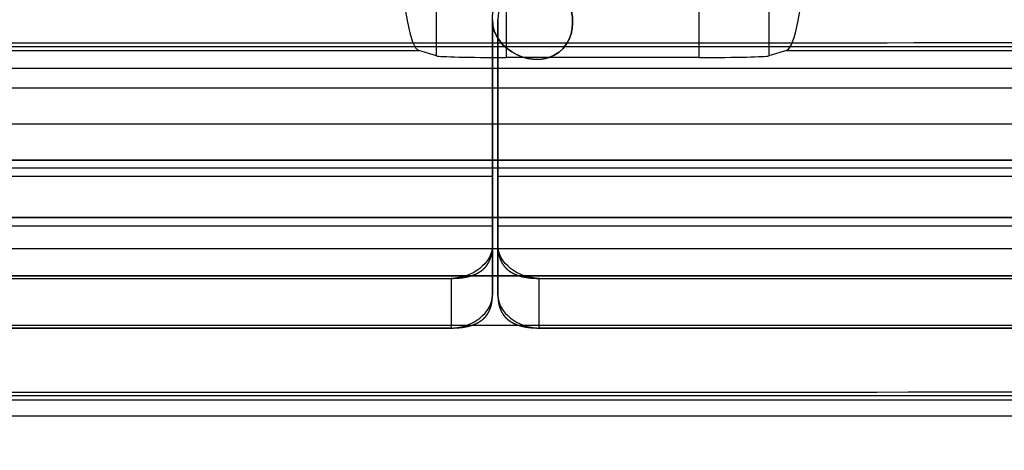
# Model space of a CAD drawing. Units: millimetres. Extents: x 11 to 112, y 13 to 147.
# Drawn here: x 86 to 89, y 76 to 77 of the extents above; entities that cross this region are included whole.
import ezdxf

# ---------------------------------------------------------------- set-up
doc = ezdxf.new("R2010")
doc.units = ezdxf.units.MM
doc.header["$PDSIZE"] = -1
doc.layers.add('1', color=7, linetype='Continuous', true_color=0xffffff)
doc.styles.get("Standard").update_dxf_attribs({"font": 'arial.ttf', "height": 2})
doc.dimstyles.get("Standard").update_dxf_attribs({"dimtxt": 0.18, "dimasz": 0.18, "dimexe": 0.18, "dimexo": 0.0625, "dimgap": 0.09, "dimtad": 0, "dimtih": 1, "dimtoh": 1, "dimdec": 4, "dimzin": 0, "dimdsep": 46, "dimtxsty": 'Standard', "dimcen": 0.09, "dimadec": 0, "dimazin": 0, "dimtfac": 1, "dimtdec": 4, "dimtofl": 0, "dimtmove": 0, "dimatfit": 3, "dimfxl": 1, "dimtolj": 1, "dimtzin": 0, "dimarcsym": 0})

# ---------------------------------------------------------------- blocks, each defined once
blk = doc.blocks.new('*D30')
at = {"color": 0, "lineweight": -2, "transparency": 16777216}
for p, q in [((78.6509, 109.4165), (78.6509, 72.2729)), ((111.6968, 101.0708), (111.6968, 72.2729)), ((78.8309, 72.4529), (91.7025, 72.4529)), ((111.5168, 72.4529), (98.6452, 72.4529))]:
    blk.add_line(p, q, dxfattribs=at)
at = {"color": 0, "transparency": 16777216}
for points in [[(78.8309, 72.4829), (78.8309, 72.4229), (78.6509, 72.4529)], [(111.5168, 72.4829), (111.5168, 72.4229), (111.6968, 72.4529)]]:
    blk.add_solid(points, dxfattribs=at)
at = {"layer": 'Defpoints', "color": 0, "transparency": 16777216}
for p in [(78.6509, 109.479), (111.6968, 101.1333), (78.6509, 72.4529)]:
    blk.add_point(p, dxfattribs=at)
at = {"color": 0, "transparency": 16777216, "insert": (95.1738, 72.4529), "char_height": 2, "attachment_point": 5}
blk.add_mtext('\\A1;33.05', dxfattribs=at)

msp = doc.modelspace()

# ---------------------------------------------------------------- linework, layer by layer
at = {"layer": '1', "color": 252, "linetype": 'Continuous'}
for p, q in [((87.3174, 77.149), (87.3174, 78.7728)), ((87.5705, 78.7728), (87.5705, 77.1429)), ((88.2734, 77.1429), (88.2734, 78.7728)), ((88.5264, 78.7728), (88.5264, 77.149)), ((80.9489, 77.1684), (87.2526, 77.1684)), ((90.6728, 77.1821), (84.4091, 77.1821)), ((87.3174, 77.149), (87.2526, 77.1684)), ((88.5913, 77.1684), (88.5264, 77.149)), ((88.5913, 77.1684), (92.1753, 77.1684)), ((88.2734, 77.1429), (87.5705, 77.1429)), ((84.6133, 77.1046), (90.4686, 77.1046)), ((84.4091, 77.0331), (90.6728, 77.0331)), ((90.4686, 76.9013), (84.6133, 76.9013)), ((85.1102, 76.449), (89.9716, 76.449)), ((90.6728, 75.9136), (84.4091, 75.9136)), ((80.9489, 75.8988), (107.595, 75.8988)), ((80.8906, 75.8406), (107.6533, 75.8406))]:
    msp.add_line(p, q, dxfattribs=at)
for centre, major_axis, ratio, start_param, end_param in [((87.2555, 78.438), (0, 1.27), 0.087489, 1.570796, 3.115413), ((88.5884, 78.438), (0, 1.27), 0.087489, 3.167773, 4.712389), ((87.5705, 77.1496), (0.254, 0), 0.026186, 3.228859, 4.712389), ((88.2734, 77.1496), (0.254, 0), 0.026186, 4.712389, 6.195919)]:
    msp.add_ellipse(centre, major_axis=major_axis, ratio=ratio, start_param=start_param, end_param=end_param, dxfattribs=at)
at = {"layer": '1', "color": 3, "linetype": 'Continuous'}
for points, degree, knots in [([(87.5209, 77.2804), (87.5209, 77.2815), (87.5209, 77.2838), (87.521, 77.286), (87.5211, 77.2883), (87.5212, 77.2905), (87.5213, 77.2927), (87.5215, 77.2949), (87.5217, 77.2971), (87.5219, 77.2993), (87.5222, 77.3014), (87.5225, 77.3036), (87.5228, 77.3057), (87.5231, 77.3078), (87.5235, 77.3099), (87.5239, 77.312), (87.5243, 77.3141), (87.5248, 77.3162), (87.5252, 77.3182), (87.5257, 77.3203), (87.5263, 77.3223), (87.5273, 77.3258), (87.5281, 77.3285), (87.5298, 77.3336), (87.5328, 77.3413), (87.5368, 77.3496), (87.5421, 77.359), (87.5476, 77.367), (87.5526, 77.3735), (87.5614, 77.3835), (87.5725, 77.3938), (87.5815, 77.4009), (87.591, 77.4076), (87.5998, 77.4128), (87.6072, 77.4167), (87.6147, 77.4201), (87.6223, 77.4231), (87.6327, 77.4264), (87.6422, 77.4285), (87.6515, 77.43), (87.6642, 77.431), (87.6748, 77.4308), (87.6834, 77.4302), (87.6929, 77.4289), (87.6995, 77.4277), (87.7047, 77.4266), (87.7069, 77.426)], 2, [0, 0, 0, 0.007812, 0.015625, 0.023438, 0.03125, 0.039062, 0.046875, 0.054688, 0.0625, 0.070312, 0.078125, 0.085938, 0.09375, 0.101562, 0.109375, 0.117188, 0.125, 0.132812, 0.140625, 0.148438, 0.15625, 0.171875, 0.1875, 0.2125, 0.25, 0.282653, 0.331633, 0.356122, 0.392857, 0.454082, 0.5, 0.532653, 0.581633, 0.606122, 0.642857, 0.667347, 0.704082, 0.75, 0.778571, 0.821429, 0.875, 0.9, 0.9375, 0.96875, 0.984375, 1, 1, 1]), ([(87.5209, 77.2804), (87.5209, 77.2815), (87.5209, 77.2838), (87.521, 77.286), (87.5211, 77.2883), (87.5212, 77.2905), (87.5213, 77.2927), (87.5215, 77.2949), (87.5217, 77.2971), (87.522, 77.2993), (87.5222, 77.3015), (87.5225, 77.3036), (87.5228, 77.3057), (87.5231, 77.3079), (87.5235, 77.31), (87.5239, 77.3121), (87.5243, 77.3141), (87.5248, 77.3162), (87.5252, 77.3183), (87.5258, 77.3203), (87.5263, 77.3223), (87.5268, 77.3243), (87.5274, 77.3263), (87.5285, 77.3298), (87.5299, 77.3337), (87.5329, 77.3413), (87.5369, 77.3497), (87.5421, 77.359), (87.5477, 77.3671), (87.5527, 77.3736), (87.5582, 77.3798), (87.564, 77.3859), (87.5726, 77.3938), (87.5816, 77.4009), (87.5911, 77.4077), (87.5999, 77.4128), (87.6072, 77.4168), (87.6147, 77.4201), (87.6223, 77.4231), (87.6327, 77.4264), (87.6423, 77.4285), (87.6515, 77.43), (87.6643, 77.431), (87.6749, 77.4308), (87.6834, 77.4302), (87.6929, 77.4289), (87.6995, 77.4277), (87.7047, 77.4266), (87.7069, 77.426)], 2, [0, 0, 0, 0.007812, 0.015625, 0.023438, 0.03125, 0.039062, 0.046875, 0.054688, 0.0625, 0.070312, 0.078125, 0.085938, 0.09375, 0.101562, 0.109375, 0.117188, 0.125, 0.132812, 0.140625, 0.148438, 0.15625, 0.164062, 0.171875, 0.1875, 0.2125, 0.25, 0.282653, 0.331633, 0.356122, 0.392857, 0.417347, 0.454082, 0.5, 0.532653, 0.581633, 0.606122, 0.642857, 0.667347, 0.704082, 0.75, 0.778571, 0.821429, 0.875, 0.9, 0.9375, 0.96875, 0.984375, 1, 1, 1]), ([(87.7069, 77.426), (87.8154, 77.3992), (87.8514, 77.2312), (87.6754, 77.0934), (87.5209, 77.1686), (87.5209, 77.2804)], 3, [0, 0, 0, 0, 0.5, 0.5, 1, 1, 1, 1]), ([(87.5209, 77.2804), (87.5209, 77.1686), (87.6754, 77.0934), (87.8514, 77.2312), (87.8154, 77.3992), (87.7069, 77.426)], 3, [0, 0, 0, 0, 0.5, 0.5, 1, 1, 1, 1]), ([(87.7021, 77.4066), (87.6994, 77.4072), (87.6971, 77.4078), (87.6914, 77.4089), (87.6801, 77.4105), (87.6694, 77.4109), (87.6611, 77.4107), (87.6502, 77.4096), (87.6405, 77.4076), (87.6316, 77.4051), (87.6197, 77.4006), (87.6088, 77.395), (87.5978, 77.3882), (87.5881, 77.3807), (87.5805, 77.374), (87.5712, 77.3646), (87.5624, 77.3534), (87.556, 77.3429), (87.5523, 77.3353), (87.5491, 77.3278), (87.5456, 77.3173), (87.5426, 77.304), (87.5414, 77.2928), (87.5411, 77.287), (87.5409, 77.2823), (87.5409, 77.2804)], 2, [0, 0, 0, 0.015625, 0.03125, 0.0625, 0.125, 0.153571, 0.196429, 0.25, 0.282653, 0.331633, 0.392857, 0.435714, 0.5, 0.532653, 0.581633, 0.642857, 0.704082, 0.75, 0.778571, 0.821429, 0.875, 0.9375, 0.96875, 0.984375, 1, 1, 1]), ([(87.7021, 77.4066), (87.6994, 77.4072), (87.697, 77.4078), (87.6913, 77.4089), (87.6801, 77.4105), (87.6694, 77.4109), (87.6611, 77.4107), (87.6501, 77.4096), (87.6405, 77.4076), (87.6315, 77.4051), (87.6196, 77.4006), (87.6087, 77.3949), (87.5977, 77.3881), (87.588, 77.3806), (87.5804, 77.374), (87.5711, 77.3645), (87.5624, 77.3533), (87.556, 77.3429), (87.5522, 77.3353), (87.549, 77.3278), (87.5456, 77.3173), (87.5426, 77.304), (87.5414, 77.2927), (87.5411, 77.287), (87.5409, 77.2823), (87.5409, 77.2804)], 2, [0, 0, 0, 0.015625, 0.03125, 0.0625, 0.125, 0.153571, 0.196429, 0.25, 0.282653, 0.331633, 0.392857, 0.435714, 0.5, 0.532653, 0.581633, 0.642857, 0.704082, 0.75, 0.778571, 0.821429, 0.875, 0.9375, 0.96875, 0.984375, 1, 1, 1]), ([(87.5209, 76.7704), (87.5209, 76.7657), (87.5209, 76.7586), (87.5209, 76.7462), (87.5209, 76.7218), (87.5209, 76.6877), (87.5209, 76.6569), (87.5209, 76.6268), (87.5209, 76.5976), (87.5209, 76.5712), (87.5209, 76.5505), (87.5209, 76.5373), (87.5209, 76.5296)], 2, [0, 0, 0, 0.03125, 0.0625, 0.125, 0.25, 0.392857, 0.5, 0.642857, 0.75, 0.875, 0.9375, 1, 1, 1]), ([(87.5409, 76.7704), (87.5409, 76.7657), (87.5409, 76.7586), (87.5409, 76.7462), (87.5409, 76.7217), (87.5409, 76.6877), (87.5409, 76.6568), (87.5409, 76.6267), (87.5409, 76.5976), (87.5409, 76.5712), (87.5409, 76.5505), (87.5409, 76.5373), (87.5409, 76.5296)], 2, [0, 0, 0, 0.03125, 0.0625, 0.125, 0.25, 0.392857, 0.5, 0.642857, 0.75, 0.875, 0.9375, 1, 1, 1]), ([(87.3709, 76.3404), (87.3742, 76.3404), (87.3771, 76.3404), (87.3839, 76.3406), (87.3972, 76.3412), (87.412, 76.3428), (87.4276, 76.3454), (87.4397, 76.3486), (87.4486, 76.3513), (87.4597, 76.3556), (87.4692, 76.3605), (87.4783, 76.366), (87.4856, 76.3718), (87.4914, 76.377), (87.4984, 76.3846), (87.504, 76.3926), (87.509, 76.4014), (87.5142, 76.4135), (87.5175, 76.4258), (87.5197, 76.438), (87.5206, 76.4485), (87.5208, 76.4536), (87.5209, 76.4567), (87.5209, 76.4602)], 2, [0, 0, 0, 0.015625, 0.03125, 0.0625, 0.125, 0.175, 0.25, 0.282653, 0.331633, 0.392857, 0.435714, 0.5, 0.532653, 0.581633, 0.642857, 0.685714, 0.75, 0.821429, 0.875, 0.9375, 0.96875, 0.98125, 1, 1, 1]), ([(87.5409, 76.4602), (87.5409, 76.4576), (87.541, 76.4553), (87.5412, 76.4498), (87.542, 76.4392), (87.544, 76.4274), (87.5472, 76.4149), (87.5512, 76.4052), (87.5546, 76.3982), (87.56, 76.3893), (87.5661, 76.3817), (87.573, 76.3744), (87.5803, 76.3686), (87.5868, 76.364), (87.5963, 76.3584), (87.6063, 76.3539), (87.6173, 76.3499), (87.6325, 76.3458), (87.6479, 76.3431), (87.6631, 76.3413), (87.6763, 76.3406), (87.6827, 76.3404), (87.6866, 76.3404), (87.6909, 76.3404)], 2, [0, 0, 0, 0.015625, 0.03125, 0.0625, 0.125, 0.175, 0.25, 0.282653, 0.331633, 0.392857, 0.435714, 0.5, 0.532653, 0.581633, 0.642857, 0.685714, 0.75, 0.821429, 0.875, 0.9375, 0.96875, 0.98125, 1, 1, 1]), ([(87.3709, 76.1598), (87.3742, 76.1598), (87.3771, 76.1599), (87.3839, 76.16), (87.3972, 76.1607), (87.412, 76.1623), (87.4276, 76.1648), (87.4397, 76.168), (87.4486, 76.1707), (87.4597, 76.1751), (87.4692, 76.1799), (87.4783, 76.1855), (87.4856, 76.1912), (87.4914, 76.1964), (87.4983, 76.2041), (87.504, 76.2121), (87.509, 76.2208), (87.5142, 76.233), (87.5175, 76.2453), (87.5197, 76.2574), (87.5206, 76.268), (87.5208, 76.273), (87.5209, 76.2762), (87.5209, 76.2796)], 2, [0, 0, 0, 0.015625, 0.03125, 0.0625, 0.125, 0.175, 0.25, 0.282653, 0.331633, 0.392857, 0.435714, 0.5, 0.532653, 0.581633, 0.642857, 0.685714, 0.75, 0.821429, 0.875, 0.9375, 0.96875, 0.98125, 1, 1, 1]), ([(87.5409, 76.2796), (87.5409, 76.277), (87.541, 76.2747), (87.5412, 76.2693), (87.542, 76.2587), (87.544, 76.2468), (87.5472, 76.2344), (87.5512, 76.2247), (87.5546, 76.2176), (87.56, 76.2088), (87.5661, 76.2011), (87.573, 76.1939), (87.5803, 76.188), (87.5867, 76.1834), (87.5963, 76.1779), (87.6063, 76.1734), (87.6173, 76.1693), (87.6325, 76.1652), (87.6479, 76.1625), (87.6631, 76.1608), (87.6763, 76.1601), (87.6827, 76.1599), (87.6866, 76.1598), (87.6909, 76.1598)], 2, [0, 0, 0, 0.015625, 0.03125, 0.0625, 0.125, 0.175, 0.25, 0.282653, 0.331633, 0.392857, 0.435714, 0.5, 0.532653, 0.581633, 0.642857, 0.685714, 0.75, 0.821429, 0.875, 0.9375, 0.96875, 0.98125, 1, 1, 1])]:
    msp.add_open_spline(points, degree=degree, knots=knots, dxfattribs=at)
for points, degree in [([(87.5209, 76.7704), (87.5209, 77.2804)], 1), ([(87.5209, 76.7704), (87.5209, 77.2804)], 1), ([(87.5209, 76.7704), (87.5209, 77.2804)], 1), ([(87.5209, 77.2804), (87.5209, 76.7704)], 1), ([(87.5409, 77.2804), (87.5409, 76.7704)], 1), ([(87.5409, 77.2804), (87.5409, 76.7704)], 1), ([(87.5409, 76.7704), (87.5409, 77.2804)], 1), ([(87.5409, 77.2804), (87.5409, 76.7704)], 1), ([(84.4809, 76.7704), (90.6809, 76.7704)], 1), ([(90.6809, 76.7704), (88.6143, 76.7704), (86.5476, 76.7704), (84.4809, 76.7704)], 3), ([(84.4809, 76.7704), (90.6809, 76.7704)], 1), ([(84.4809, 76.7704), (86.5476, 76.7704), (88.6143, 76.7704), (90.6809, 76.7704)], 3), ([(90.6809, 76.7406), (84.4809, 76.7406)], 1), ([(90.6809, 76.7406), (88.6143, 76.7406), (86.5476, 76.7406), (84.4809, 76.7406)], 3), ([(85.1309, 76.7704), (87.5209, 76.7704)], 1), ([(85.1309, 76.7704), (87.5209, 76.7704)], 1), ([(85.1309, 76.7704), (85.9276, 76.7704), (86.7243, 76.7704), (87.5209, 76.7704)], 3), ([(87.5209, 76.7102), (87.5209, 76.7704)], 1), ([(87.5209, 76.7704), (87.5209, 76.6843), (87.5209, 76.5984), (87.5209, 76.5297)], 3), ([(87.5409, 76.7704), (88.3709, 76.7704), (89.2009, 76.7704), (90.0309, 76.7704)], 3), ([(87.5409, 76.5297), (87.5409, 76.5984), (87.5409, 76.6843), (87.5409, 76.7704)], 3), ([(87.5409, 76.7704), (90.0309, 76.7704)], 1), ([(87.5409, 76.7102), (87.5409, 76.7704)], 1), ([(87.5409, 76.7704), (90.0309, 76.7704)], 1), ([(87.5209, 76.7102), (85.1309, 76.7102)], 1), ([(87.5209, 76.4602), (87.5209, 76.7102)], 1), ([(87.5209, 76.4602), (87.5209, 76.7102)], 1), ([(87.5209, 76.7102), (87.5209, 76.5296)], 1), ([(87.5209, 76.5296), (87.5209, 76.7102)], 1), ([(87.5409, 76.4602), (87.5409, 76.7102)], 1), ([(87.5409, 76.7102), (87.5409, 76.5296)], 1), ([(90.0309, 76.7102), (87.5409, 76.7102)], 1), ([(87.5409, 76.7102), (87.5409, 76.4602)], 1), ([(87.5409, 76.5296), (87.5409, 76.7102)], 1), ([(90.6809, 76.562), (84.4809, 76.562)], 1), ([(84.4809, 76.562), (86.5476, 76.562), (88.6143, 76.562), (90.6809, 76.562)], 3), ([(87.5209, 76.5297), (86.7243, 76.5297), (85.9276, 76.5297), (85.1309, 76.5297)], 3), ([(87.5209, 76.5296), (85.1309, 76.5296)], 1), ([(87.5209, 76.2796), (87.5209, 76.5296)], 1), ([(87.5209, 76.5296), (87.5209, 76.2796)], 1), ([(90.0309, 76.5297), (89.2009, 76.5297), (88.3709, 76.5297), (87.5409, 76.5297)], 3), ([(87.5409, 76.5296), (87.5409, 76.2796)], 1), ([(87.5409, 76.5296), (87.5409, 76.2796)], 1), ([(90.0309, 76.5296), (87.5409, 76.5296)], 1), ([(87.5209, 76.4602), (87.5209, 76.3974), (87.4495, 76.3404), (87.3709, 76.3404)], 3), ([(87.5209, 76.2796), (87.5209, 76.3398), (87.5209, 76.4), (87.5209, 76.4602)], 3), ([(87.5209, 76.2796), (87.5209, 76.4602)], 1), ([(87.5409, 76.2796), (87.5409, 76.4602)], 1), ([(87.5409, 76.4602), (87.5409, 76.4), (87.5409, 76.3398), (87.5409, 76.2796)], 3), ([(87.6909, 76.3404), (87.6124, 76.3404), (87.5409, 76.3974), (87.5409, 76.4602)], 3), ([(84.6309, 76.349), (90.5309, 76.349)], 1), ([(90.5309, 76.349), (84.6309, 76.349)], 1), ([(85.3309, 76.3404), (87.3709, 76.3404)], 1), ([(85.3309, 76.3404), (87.3709, 76.3404)], 1), ([(87.3709, 76.3404), (87.3709, 76.2802), (87.3709, 76.22), (87.3709, 76.1598)], 3), ([(87.3709, 76.3404), (87.3709, 76.1598)], 1), ([(87.6909, 76.3404), (89.8309, 76.3404)], 1), ([(87.6909, 76.1598), (87.6909, 76.3404)], 1), ([(87.6909, 76.1598), (87.6909, 76.22), (87.6909, 76.2802), (87.6909, 76.3404)], 3), ([(87.6909, 76.3404), (89.8309, 76.3404)], 1), ([(87.3709, 76.1598), (87.4495, 76.1598), (87.5209, 76.2169), (87.5209, 76.2796)], 3), ([(87.5409, 76.2796), (87.5409, 76.2169), (87.6124, 76.1598), (87.6909, 76.1598)], 3), ([(84.6309, 76.1704), (90.5309, 76.1704)], 1), ([(84.6309, 76.1704), (90.5309, 76.1704)], 1), ([(85.3309, 76.1598), (87.3709, 76.1598)], 1), ([(87.3709, 76.1598), (85.3309, 76.1598)], 1), ([(87.6909, 76.1598), (89.8309, 76.1598)], 1), ([(89.8309, 76.1598), (87.6909, 76.1598)], 1)]:
    msp.add_open_spline(points, degree=degree, dxfattribs=at)
at = {"layer": '1', "color": 252, "linetype": 'Continuous'}
for points, knots in [([(92.0568, 77.2041), (90.0198, 77.194), (87.9073, 77.195), (84.7727, 77.1945), (83.7143, 77.1958), (82.2074, 77.1828), (81.7993, 77.173), (81.2809, 77.1492), (81.1087, 77.1364), (80.9577, 77.1233)], [0, 0, 0, 0, 0.5, 0.5, 0.75, 0.75, 0.875, 0.875, 1, 1, 1, 1]), ([(106.8259, 75.9226), (106.1854, 75.9501), (105.4321, 75.9765), (103.3051, 76.0096), (102.0506, 76.0155), (100.2269, 76.0155), (99.6106, 76.0139), (98.425, 76.0056), (97.8767, 75.9987), (96.2744, 75.9755), (95.2123, 75.9592), (91.7596, 75.9272), (89.2994, 75.9253), (85.6427, 75.9251), (84.4114, 75.9267), (82.6198, 75.918), (82.0274, 75.9107), (81.3305, 75.884), (81.1338, 75.869), (80.9577, 75.8537)], [0, 0, 0, 0, 0.125, 0.125, 0.25, 0.25, 0.3125, 0.3125, 0.375, 0.375, 0.5, 0.5, 0.75, 0.75, 0.875, 0.875, 0.9375, 0.9375, 1, 1, 1, 1])]:
    msp.add_open_spline(points, degree=3, knots=knots, dxfattribs=at)

# ---------------------------------------------------------------- dimensions: what is measured, and where the dimension line sits
at = {"color": 4}
dim = msp.add_linear_dim(base=(78.6509, 72.4529), p1=(111.6968, 101.1333), p2=(78.6509, 109.479), dimstyle='Standard', override={"dimdec": 2}, dxfattribs=at)
dim.commit()
dim.dimension.update_dxf_attribs({"geometry": '*D30', "text_midpoint": (95.1738, 72.4529)})

doc.saveas('drawing.dxf')
